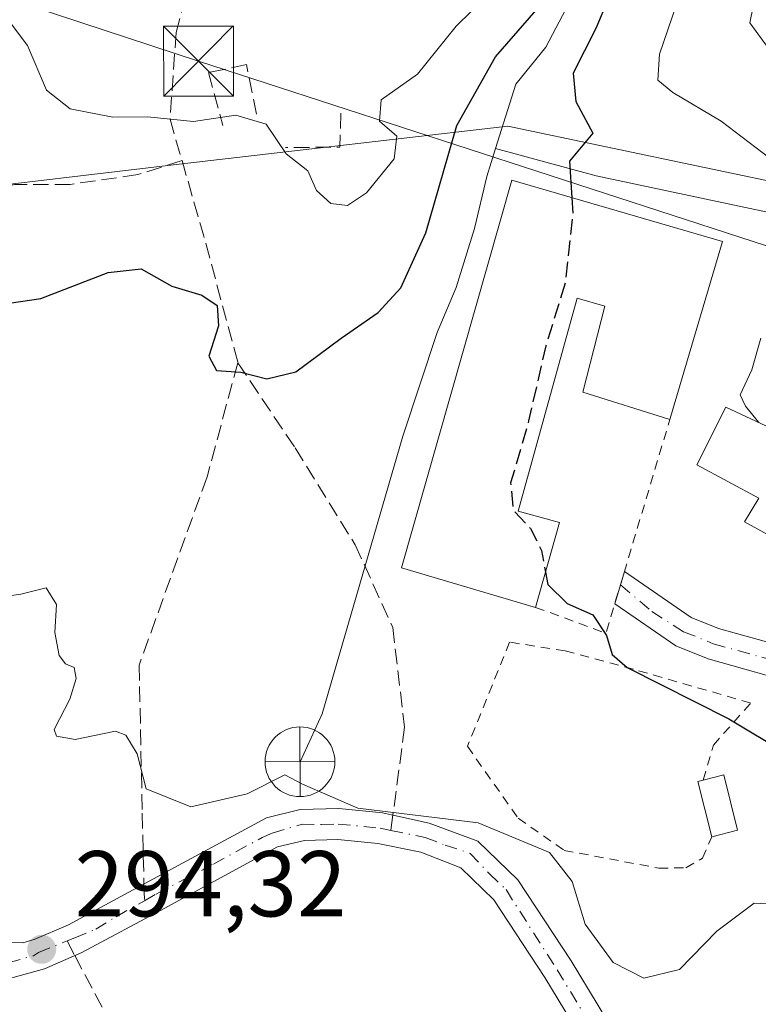
# Model space of a CAD drawing. Units: metres. Extents: x 597798 to 601263, y 4687474 to 4689839.
# Drawn here: x 598380 to 598459, y 4688424 to 4688529 of the extents above; entities that cross this region are included whole.
import ezdxf

# ---------------------------------------------------------------- set-up
doc = ezdxf.new("R2010")
doc.units = ezdxf.units.M
doc.header["$MEASUREMENT"] = 0
for name, pattern in [('DGN Style 2', [1.6480167562047852, 0.988810053722871, -0.6592067024819142]), ('DGN Style 3', [2.307223458686699, 1.648016756204785, -0.6592067024819142]), ('DGN Style 4', [2.6384748266838614, 1.318413404963828, -0.6592067024819142, 0.001648016756204785, -0.6592067024819142])]:
    doc.linetypes.add(name, pattern=pattern)
for name, color, linetype, lineweight in [('Alambrada', 7, 'DGN Style 2', 0), ('Camino Cxs', 7, 'Continuous', 0), ('Camino eje', 30, 'DGN Style 4', 13), ('Corriente natural lineal', 142, 'Continuous', 13), ('Curva de nivel maestra', 30, 'Continuous', 30), ('Curva de nivel maestra oculto', 30, 'DGN Style 3', 30), ('Curva de nivel normal', 30, 'Continuous', 0), ('Edificación Cxs', 1, 'Continuous', 13), ('Edificación industrial Cxs', 135, 'Continuous', 13), ('Edificación ligera Cxs', 1, 'Continuous', 0), ('Instalación de energía eléctrica Cxs', 135, 'Continuous', 0), ('Instalación educativa CxS', 9, 'Continuous', 0), ('Matorral CxS', 135, 'Continuous', 0), ('Muro lineal', 1, 'DGN Style 3', 13), ('Núcleo urbano CxS', 7, 'Continuous', 0), ('Prado CxS', 92, 'Continuous', 0), ('Punto de cota en terreno', 7, 'Continuous', 0), ('Punto fluvial desagüe desconocido', 7, 'Continuous', 0), ('Rótulo de punto de cota en terreno', 7, 'Continuous', 0), ('Senda', 7, 'DGN Style 3', 0), ('Senda no paivmentada conexión', 7, 'DGN Style 3', 0), ('Tendido', 6, 'Continuous', 0), ('Torre de tendido puntual', 7, 'Continuous', 0), ('Valla', 7, 'DGN Style 2', 0)]:
    doc.layers.add(name, color=color, linetype=linetype, lineweight=lineweight)
doc.styles.add('Style-Arial', font='txt')

# ---------------------------------------------------------------- blocks, each defined once
blk = doc.blocks.new('5PFDES')
at = {"layer": 'Instalación de energía eléctrica Cxs', "color": 142, "linetype": 'Continuous', "lineweight": 13}
for p, q in [((-0.002, 0.374), (0.001, -0.375)), ((-0.375, -0.002), (0.374, 0.001))]:
    blk.add_line(p, q, dxfattribs=at)
blk.add_circle((-0.0002529909610748291, -0.0002529909610748291), 0.3742529911326177, dxfattribs=at)
blk = doc.blocks.new('5PATER')
at = {"layer": 'Prado CxS', "linetype": 'Continuous', "lineweight": 0}
h = blk.add_hatch(color=51, dxfattribs=at)
edge = h.paths.add_edge_path()
edge.add_ellipse((0, 0), major_axis=(-0.1095731443231308, -0.1110710700762829), ratio=0.9994222409660322, start_angle=0, end_angle=360)
blk = doc.blocks.new('5TTEND')
at = {"layer": 'Instalación educativa CxS', "color": 7, "linetype": 'Continuous', "lineweight": 0}
for p, q in [((-0.375, 0.3754), (0.375, -0.3746)), ((0.3720000000000001, 0.3784000000000001), (-0.3720000000000001, -0.3776))]:
    blk.add_line(p, q, dxfattribs=at)
at = {"layer": 'Instalación educativa CxS', "color": 7, "linetype": 'Continuous', "lineweight": 0, "flags": 128}
blk.add_lwpolyline([(-0.375, -0.3746), (0.375, -0.3746), (0.375, 0.3754), (-0.375, 0.3754), (-0.3720000000000001, -0.3776)], dxfattribs=at)

msp = doc.modelspace()

# ---------------------------------------------------------------- linework, layer by layer
at = {"layer": 'Alambrada', "color": 7, "linetype": 'DGN Style 2', "lineweight": 0}
msp.add_polyline3d([(598453.3000999996, 4688447.880100001, 299.250199999995), (598454.3901000004, 4688451.630100001, 301.8125), (598458.3901000004, 4688456.140100001, 304.450800000006), (598445.8101000005, 4688459.7601, 301.2446000000054), (598438.4801000003, 4688461.7301, 300.9326000000001), (598432.5301000001, 4688462.670100001, 298.5515000000014), (598428.0100999996, 4688451.5001, 296.2160000000004), (598433.4401000004, 4688443.790100001, 295.9835000000021), (598438.3800999997, 4688440.350099999, 296.0311999999976), (598448.5301000001, 4688438.440099999, 296.8916999999929), (598451.4401000004, 4688438.4801, 296.944399999993), (598453.2001, 4688439.5001, 297.175900000002), (598454.2100999998, 4688441.800100001, 297.7917000000016)], dxfattribs=at)
at = {"layer": 'Camino Cxs', "color": 7, "linetype": 'Continuous', "lineweight": 0, "extrusion": (0.01666763488529889, 0.05574358494471079, 0.9983059865015547), "elevation": 271628.0198319571, "flags": 128}
msp.add_lwpolyline([(769759.869795664, -4655485.331494061), (769759.8697956641, -4655488.947726248)], dxfattribs=at)
at = {"layer": 'Camino Cxs', "color": 7, "linetype": 'Continuous', "lineweight": 0}
for points in [[(598464.2401000002, 4688457.960100001, 303.7816000000021), (598453.8201000001, 4688460.870100001, 301.6460999999982), (598450.3701, 4688462.2601, 301.3790000000009), (598443.8013000004, 4688466.768100001, 301.9429999999993), (598444.8355, 4688470.2269, 301.732600000003), (598452.0100999996, 4688465.3101, 301.4017000000022), (598454.9301000005, 4688464.130100001, 301.332899999994), (598465.3701, 4688461.220100001, 302.0040000000009)], [(598444.8355, 4688470.2269, 301.732600000003), (598452.0100999996, 4688465.3101, 301.4017000000022), (598454.9301000005, 4688464.130100001, 301.332899999994), (598465.3701, 4688461.220100001, 302.0040000000009), (598469.8101000005, 4688459.370100001, 301.9128000000055), (598474.4700999996, 4688456.640100001, 301.4922999999981), (598482.8400999998, 4688450.6801, 301.4198000000033), (598489.5000999998, 4688445.4001, 301.9603999999963), (598496.6601, 4688438.220100001, 301.4746000000014), (598499.8000999996, 4688434.7601, 301.0467000000062)], [(598507.7654999997, 4688399.933900001, 297.6337000000058), (598510.3501000004, 4688403.920100001, 298.2838999999949), (598511.6401000004, 4688407.790100001, 299.229800000001), (598511.8000999996, 4688411.110099999, 299.8120999999956), (598511.0601000005, 4688414.3101, 299.9376000000047), (598508.8101000005, 4688418.300100001, 299.950800000006), (598503.9101, 4688424.0101, 300.4364999999962), (598497.8000999996, 4688431.840100001, 300.8381999999983), (598494.1700999998, 4688435.850099999, 301.1496000000043), (598487.2100999998, 4688442.8201, 301.4033999999957), (598480.7701000003, 4688447.920100001, 301.4703000000009), (598472.6001000004, 4688453.7501, 301.5633999999991), (598468.2701000003, 4688456.280099999, 302.0409000000073), (598464.2401000002, 4688457.960100001, 303.7816000000021), (598453.8201000001, 4688460.870100001, 301.6460999999982), (598450.3701, 4688462.2601, 301.3790000000009), (598443.8013000004, 4688466.768100001, 301.9429999999993)], [(598336.3901000004, 4688440.280099999, 295.2842999999993), (598337.3201000001, 4688438.370100001, 294.9783000000025), (598339.2701000003, 4688436.790100001, 294.8810999999987), (598344.0900999998, 4688435.440099999, 294.7924999999959), (598370.6001000004, 4688430.890100001, 296.0684999999939), (598374.3201000001, 4688430.4901, 296.1971000000049), (598380.3201000001, 4688430.450099999, 295.8111000000063), (598381.5401, 4688430.780099999, 295.8046999999933), (598385.2100999998, 4688432.380100001, 296.0439000000042), (598393.8901000004, 4688437.030099999, 295.1321000000025), (598406.4401000004, 4688443.850099999, 295.2715000000026), (598410.0800999999, 4688444.710100001, 295.3524000000034), (598414.2100999998, 4688444.8301, 295.3825999999972), (598418.8901000004, 4688444.370100001, 295.3442000000068), (598420.1995000001, 4688444.100299999, 295.332699999999), (598423.9040999999, 4688443.2777, 295.2958000000072), (598429.1300999997, 4688441.340100001, 295.3187000000034), (598433.4101, 4688437.1801, 295.0420000000013), (598439.1201, 4688428.4901, 295.0559000000067), (598444.9200999998, 4688418.920100001, 294.7167000000045), (598454.1501000002, 4688401.5701, 294.0685999999987), (598458.9014999997, 4688393.085100001, 293.6186000000016), (598465.5601000005, 4688384.390100001, 292.8938999999955)], [(598374.3201000001, 4688430.4901, 296.1971000000049), (598380.3201000001, 4688430.450099999, 295.8111000000063), (598381.5401, 4688430.780099999, 295.8046999999933), (598385.2100999998, 4688432.380100001, 296.0439000000042), (598393.8901000004, 4688437.030099999, 295.1321000000025), (598406.4401000004, 4688443.850099999, 295.2715000000026), (598410.0800999999, 4688444.710100001, 295.3524000000034), (598414.2100999998, 4688444.8301, 295.3825999999972), (598418.8901000004, 4688444.370100001, 295.3442000000068), (598420.1995000001, 4688444.100299999, 295.332699999999), (598423.9040999999, 4688443.2777, 295.2958000000072), (598429.1300999997, 4688441.340100001, 295.3187000000034), (598433.4101, 4688437.1801, 295.0420000000013), (598439.1201, 4688428.4901, 295.0559000000067), (598444.9200999998, 4688418.920100001, 294.7167000000045)], [(598462.8601000002, 4688382.470100001, 292.849000000002), (598456.2200999996, 4688391.3101, 293.6587), (598451.2500999998, 4688399.970100001, 293.9612999999954), (598442.0401, 4688417.280099999, 294.293399999995), (598436.3201000001, 4688426.720100001, 294.6999999999971), (598430.8400999998, 4688435.0601, 294.897299999997), (598427.3101000005, 4688438.4901, 295.0966000000044), (598423.0100999996, 4688440.140100001, 295.2087000000029), (598418.3901000004, 4688441.090100001, 295.2654000000039), (598414.1001000004, 4688441.5101, 295.2750999999989), (598410.5201000003, 4688441.4101, 295.2651000000042), (598407.6401000004, 4688440.7301, 295.2715000000026), (598395.4700999996, 4688434.110099999, 295.3798999999999), (598386.6501000002, 4688429.4001, 295.6684999999998), (598382.6501000002, 4688427.6501, 295.1676000000007), (598377.1901000004, 4688426.140100001, 295.4321999999956), (598372.2001, 4688425.9301, 295.4698000000063), (598352.7901, 4688428.850099999, 295.6405999999988), (598343.7301000003, 4688430.4001, 295.2455999999947), (598338.7801000001, 4688430.960100001, 294.6263999999938), (598333.4801000003, 4688430.840100001, 293.9233999999997)], [(598442.0401, 4688417.280099999, 294.293399999995), (598436.3201000001, 4688426.720100001, 294.6999999999971), (598430.8400999998, 4688435.0601, 294.897299999997), (598427.3101000005, 4688438.4901, 295.0966000000044), (598423.0100999996, 4688440.140100001, 295.2087000000029), (598418.3901000004, 4688441.090100001, 295.2654000000039), (598414.1001000004, 4688441.5101, 295.2750999999989), (598410.5201000003, 4688441.4101, 295.2651000000042), (598407.6401000004, 4688440.7301, 295.2715000000026), (598395.4700999996, 4688434.110099999, 295.3798999999999), (598386.6501000002, 4688429.4001, 295.6684999999998), (598382.6501000002, 4688427.6501, 295.1676000000007), (598377.1901000004, 4688426.140100001, 295.4321999999956)]]:
    msp.add_polyline3d(points, dxfattribs=at)
at = {"layer": 'Camino eje', "color": 30, "linetype": 'DGN Style 4', "lineweight": 13}
for points in [[(598444.4153000005, 4688468.8215, 301.7684000000008), (598447.7742999997, 4688465.956300001, 301.3791999999958), (598451.1901000004, 4688463.7851, 301.3675999999978), (598454.3750999998, 4688462.5001, 301.286300000007), (598459.5850999998, 4688461.045100001, 302.2007000000012), (598464.8051000005, 4688459.590100001, 302.7635000000009), (598469.0401, 4688457.825099999, 301.7872999999963), (598471.3701, 4688456.460100001, 301.6342000000004), (598473.5241, 4688455.181500001, 301.5093000000052), (598477.7200999996, 4688452.215100001, 301.3380999999936), (598481.8051000005, 4688449.300100001, 301.3989000000001), (598485.0251000002, 4688446.7501, 301.4716999999946), (598488.3551000003, 4688444.110099999, 301.582699999999), (598491.9351000005, 4688440.520099999, 301.4766999999993), (598495.4151, 4688437.0351, 301.2173000000039), (598496.9259000003, 4688435.238299999, 301.1005000000005), (598498.8000999996, 4688433.300100001, 300.8902999999991), (598500.2307000002, 4688431.4813, 300.7186999999976)], [(598393.3618999999, 4688434.951900001, 295.3019000000059), (598394.6206999999, 4688435.668500001, 295.2366999999941), (598400.7651000004, 4688438.880100001, 295.1876000000047), (598405.9946999997, 4688441.721899999, 295.2143000000069), (598407.0702999998, 4688442.206300001, 295.1826000000001), (598410.2644999997, 4688443.158100001, 295.2412999999942), (598412.3651000002, 4688443.120100001, 295.2642000000051), (598414.1551000001, 4688443.170100001, 295.2645000000048), (598418.6401000004, 4688442.7301, 295.2243000000017), (598419.7950999998, 4688442.492500001, 295.2056000000011)], [(598419.7950999998, 4688442.492500001, 295.2056000000011), (598423.4751000004, 4688441.735099999, 295.2090999999928), (598425.6250999998, 4688440.9101, 295.1992999999929), (598428.2965000002, 4688440.026500001, 295.1867999999959), (598430.3601000002, 4688437.835100001, 295.0439999999944), (598432.1470999997, 4688436.1337, 294.9055999999982), (598437.6139000002, 4688427.5397, 294.6352999999945), (598443.4067000002, 4688418.0549, 294.4578000000038), (598444.6710999999, 4688415.8487, 294.2351999999955), (598448.0950999996, 4688409.425100001, 293.9771000000038), (598452.7001, 4688400.770099999, 293.980899999995), (598457.6051000003, 4688392.225099999, 293.5838999999978), (598464.2100999998, 4688383.4301, 292.8632000000071), (598471.5551000005, 4688372.515100001, 292.2630000000063), (598471.8251, 4688370.2751, 292.1987999999984), (598472.0351, 4688368.515100001, 292.1465999999928), (598472.1501000002, 4688363.2751, 292.0351999999984), (598471.8000999996, 4688360.700099999, 291.9667999999947), (598469.3459000001, 4688350.580499999, 291.5807999999961)], [(598333.3037, 4688434.9935, 294.749100000001), (598338.8277000004, 4688433.7775, 294.1472000000067), (598341.3224999999, 4688433.265100001, 294.0812000000006), (598343.8651000002, 4688432.950099999, 294.0632000000041), (598353.6013000002, 4688431.371300001, 295.0331000000006), (598358.4858999997, 4688430.5999, 294.8460000000051), (598361.6951000001, 4688429.870100001, 294.8755999999994), (598368.3021, 4688429.099099999, 295.002999999997), (598371.4232999999, 4688428.538699999, 295.0501999999979), (598373.2351000002, 4688428.345100001, 295.0228000000061), (598375.7550999997, 4688428.315099999, 295.0795999999973), (598378.7550999997, 4688428.295100001, 295.1609000000026), (598381.4851000002, 4688429.050100001, 295.415599999993), (598382.0075000003, 4688429.4025, 295.4857000000048), (598385.0727000004, 4688430.6325, 295.7802999999985)], [(598385.0727000004, 4688430.6325, 295.7802999999985), (598385.9013, 4688430.9671, 295.852899999998), (598388.1401000004, 4688431.890100001, 295.9444999999978), (598390.3460999997, 4688433.235300001, 295.6757999999973), (598393.3618999999, 4688434.951900001, 295.3019000000059)]]:
    msp.add_polyline3d(points, dxfattribs=at)
at = {"layer": 'Corriente natural lineal', "color": 142, "linetype": 'Continuous', "lineweight": 13}
for points in [[(598547.5900999998, 4688614.005100001, 338.3650000000052), (598542.4700999996, 4688605.0001, 335.7973000000056), (598532.0500999996, 4688585.9301, 331.116599999994), (598522.1700999998, 4688574.340100001, 326.8199000000022), (598511.7100999998, 4688554.130100001, 321.2005999999965), (598493.4301000005, 4688520.450099999, 315.1827999999951), (598480.8101000005, 4688511.5101, 310.6159999999945), (598464.2401000002, 4688507.9101, 304.3942999999999), (598441.8101000005, 4688512.6601, 300.239499999996), (598431.0267000003, 4688515.591, 299.2872999999963)], [(598456.8601000002, 4688606.870100001, 308.8047999999981), (598460.0701000001, 4688598.890100001, 308.3304000000062), (598462.7001, 4688593.0701, 306.9793000000063), (598463.7801000001, 4688589.0101, 306.9562000000006), (598463.6801000005, 4688584.4101, 306.5605999999971), (598460.1300999997, 4688574.720100001, 306.1003999999957), (598459.2301000003, 4688569.6801, 304.855899999995), (598456.6700999998, 4688565.790100001, 304.2835999999952), (598453.6001000004, 4688559.110099999, 303.617499999993), (598450.9401000004, 4688554.790100001, 303.2951999999932), (598447.1401000004, 4688540.2501, 301.5409999999974), (598444.6001000004, 4688537.800100001, 301.3751000000047), (598440.6901000004, 4688534.640100001, 302.1826000000001), (598436.4200999998, 4688526.440099999, 300.6003999999957), (598433.2100999998, 4688522.4901, 300.2884999999951), (598431.0267000003, 4688515.591, 299.2872999999963)], [(598431.0267000003, 4688515.591, 299.2872999999963), (598430.0800999999, 4688512.600099999, 299.4269000000059), (598428.7701000003, 4688507.0101, 298.9165000000066), (598426.7801000001, 4688500.670100001, 298.6873000000051), (598424.7600999996, 4688495.880100001, 298.3794999999955), (598421.0601000005, 4688484.7401, 297.0660999999964), (598412.4401000004, 4688454.970100001, 295.6388000000007), (598410.0500999996, 4688449.850099999, 295.5161999999983)]]:
    msp.add_polyline3d(points, dxfattribs=at)
at = {"layer": 'Curva de nivel maestra', "color": 30, "linetype": 'Continuous', "lineweight": 30, "elevation": 300, "flags": 128}
for points in [[(598444.4299999997, 4688534.7601), (598441.7800000003, 4688528.450099999), (598439.3499999996, 4688523.670100001), (598439.6399999997, 4688520.620100001), (598441.4400000004, 4688517.220100001), (598438.9600000001, 4688514.220100001), (598439.1941000001, 4688510.315500001)], [(598377.8799999999, 4688498.850099999), (598382.2599999999, 4688499.5001), (598389.4800000006, 4688502.3101), (598393.0199999996, 4688502.6801), (598396.3099999996, 4688500.8201), (598399.5099999999, 4688499.880100001), (598401.1699999999, 4688498.7401), (598401.3200000003, 4688496.5601), (598400.2599999999, 4688493.3301), (598401.0899999999, 4688491.800100001), (598403.7100000001, 4688491.610099999), (598406.5, 4688490.9001), (598409.6200000001, 4688491.640100001), (598414.4800000006, 4688495.2501), (598418.4299999997, 4688498.0001), (598420.8700000001, 4688500.640100001), (598423.54, 4688506.540100001), (598426.8700000001, 4688518.040100001), (598431, 4688525.420100001), (598435.8799999999, 4688531.0001)], [(598436.3801999995, 4688470.1753), (598436.6200000001, 4688468.860099999), (598438.6900000004, 4688466.8201), (598441.4699999997, 4688465.600099999), (598442.9299999997, 4688463.390100001), (598443.5300000003, 4688461.350099999), (598445.1500000004, 4688459.940099999), (598456.0499999998, 4688454.450099999), (598462.2000000002, 4688450.7601), (598464.8499999996, 4688448.6601), (598468.7000000002, 4688447.020099999), (598473.1500000004, 4688444.1801), (598478.3300000001, 4688441.1801), (598481.3200000003, 4688438.030099999), (598485.4299999997, 4688434.7401), (598488.5599999996, 4688431.3301), (598491.4000000004, 4688429.7501), (598496.0300000003, 4688428.800100001), (598499.2999999998, 4688428.440099999), (598503.5199999996, 4688429.8201), (598506.0800000001, 4688429.870100001), (598508.2183999997, 4688428.8102)]]:
    msp.add_lwpolyline(points, dxfattribs=at)
at = {"layer": 'Curva de nivel maestra oculto', "color": 30, "linetype": 'DGN Style 3', "lineweight": 30, "elevation": 300, "flags": 128}
msp.add_lwpolyline([(598439.1941000001, 4688510.315500001), (598439.2999999998, 4688508.550100001), (598438.4900000002, 4688501.190099999), (598436.4100000003, 4688494.420100001), (598434.5700000003, 4688486.380100001), (598432.6399999997, 4688479.7401), (598432.9199999999, 4688476.790100001), (598434.7800000003, 4688474.860099999), (598435.9600000001, 4688472.4801), (598436.3801999995, 4688470.1753)], dxfattribs=at)
at = {"layer": 'Curva de nivel normal', "color": 30, "linetype": 'Continuous', "lineweight": 0, "flags": 128}
for points, elevation in [([(598460.4400000004, 4688560.360099999), (598456.29, 4688550.6601), (598454.3399999999, 4688543.390100001), (598453.6799999997, 4688538.890100001), (598451.3700000001, 4688533.7601), (598448.6200000001, 4688525.710100001), (598448.4299999997, 4688522.9001), (598450.04, 4688521.5801), (598455.2000000002, 4688518.5101), (598464.9800000006, 4688511.100099999)], 305), ([(598460.9100000003, 4688536.860099999), (598459.0499999998, 4688532.790100001), (598458.2999999998, 4688529.0601), (598461.0199999996, 4688525.340100001)], 310), ([(598378.0999999996, 4688530.2301), (598380.8300000001, 4688526.630100001), (598382.8799999999, 4688521.840100001), (598385.4000000004, 4688519.840100001), (598389.9800000006, 4688518.940099999), (598393.6799999997, 4688519.0001), (598398.6100000005, 4688518.4901), (598403.1799999997, 4688519.170100001), (598406.4199999999, 4688518.210100001), (598408.5499999998, 4688515.020099999), (598410.8799999999, 4688513.210100001), (598411.8300000001, 4688511.0801), (598413.3499999996, 4688509.6801), (598415.1399999997, 4688509.4901), (598417.1699999999, 4688510.8201), (598420.1299999999, 4688514.470100001), (598420.4400000004, 4688516.9101), (598418.5800000001, 4688518.530099999), (598418.7599999999, 4688520.790100001), (598422.6399999997, 4688523.5601), (598426.79, 4688528.710100001), (598433.3399999999, 4688535.140100001)], 305), ([(598459.4699999997, 4688495.270099999), (598458.5099999999, 4688491.870100001), (598457.25, 4688489.190099999), (598457.8300000001, 4688487.960100001), (598459.2592000002, 4688486.212300001)], 305), ([(598375.2000000002, 4688467.130100001), (598380.1200000001, 4688467.8101), (598382.8099999996, 4688468.4901), (598383.9299999997, 4688466.710100001), (598383.7699999996, 4688463.720100001), (598384.2300000006, 4688461.2401), (598384.8899999997, 4688460.340100001), (598385.8300000001, 4688459.960100001), (598386.0499999998, 4688458.770099999), (598385.3600000005, 4688456.540100001), (598383.6799999997, 4688453.290100001), (598383.9299999997, 4688452.5801), (598385.9199999999, 4688452.2401), (598390.2699999996, 4688453.110099999), (598391.3700000001, 4688452.700099999), (598392.5899999999, 4688450.700099999), (598393.54, 4688446.950099999), (598398.3399999999, 4688445.020099999), (598404.3799999999, 4688446.4001), (598408.4400000004, 4688448.460100001), (598410.2999999998, 4688447.4301), (598416.2400000002, 4688444.880100001), (598429.1600000003, 4688443.300100001), (598436.8099999996, 4688440.100099999), (598439.2199999997, 4688437.020099999), (598440.6399999997, 4688432.4301), (598443.6200000001, 4688428.3201), (598446.9199999999, 4688426.640100001), (598450.7599999999, 4688427.590100001), (598454.7599999999, 4688431.700099999), (598458.75, 4688434.6801), (598462.3099999996, 4688434.5101)], 295)]:
    msp.add_lwpolyline(points, dxfattribs=dict(at, elevation=elevation))
at = {"layer": 'Edificación Cxs', "color": 1, "linetype": 'Continuous', "lineweight": 13, "elevation": 309.9207000000025, "flags": 128}
msp.add_lwpolyline([(598475.9600999998, 4688476.940099999), (598471.4801000003, 4688468.0001), (598457.7301000003, 4688475.550100001), (598459.2500999998, 4688478.100099999), (598452.6101000002, 4688481.690099999), (598455.7301000003, 4688487.850099999), (598462.6901000004, 4688484.620100001)], close=True, dxfattribs=at)
at = {"layer": 'Edificación Cxs', "color": 1, "linetype": 'Continuous', "lineweight": 13}
msp.add_polyline3d([(598475.9600999998, 4688476.940099999, 309.9207000000025), (598471.4801000003, 4688468.0001, 307.6064000000042), (598457.7301000003, 4688475.550100001, 304.0111999999936), (598459.2500999998, 4688478.100099999, 305.5222000000067), (598452.6101000002, 4688481.690099999, 303.7342999999965), (598455.7301000003, 4688487.850099999, 305.4608000000007), (598462.6901000004, 4688484.620100001, 307.1465999999928), (598475.9600999998, 4688476.940099999, 309.9207000000025)], dxfattribs=at)
at = {"layer": 'Edificación industrial Cxs', "color": 135, "linetype": 'Continuous', "lineweight": 13, "elevation": 310.9876999999979, "flags": 128}
msp.add_lwpolyline([(598455.3701, 4688505.610099999), (598449.7100999998, 4688486.530099999), (598440.3901000004, 4688489.450099999), (598442.7301000003, 4688498.690099999), (598439.7801000001, 4688499.550100001), (598433.4600999998, 4688476.710100001), (598437.8701, 4688475.4801), (598435.3201000001, 4688466.4001), (598420.9200999998, 4688470.640100001), (598432.7500999998, 4688512.190099999)], close=True, dxfattribs=at)
at = {"layer": 'Edificación industrial Cxs', "color": 135, "linetype": 'Continuous', "lineweight": 13, "extrusion": (-0.08387844772643051, -0.2827563220129555, 0.9555172779017187), "elevation": -1375604.955405953, "flags": 128}
msp.add_lwpolyline([(-759650.2066815513, 4457676.115736237), (-759650.2066815513, 4457655.287427401)], dxfattribs=at)
at = {"layer": 'Edificación industrial Cxs', "color": 135, "linetype": 'Continuous', "lineweight": 13}
for points in [[(598435.3201000001, 4688466.4001, 303.0399000000034), (598420.9200999998, 4688470.640100001, 300.8239000000031), (598432.7500999998, 4688512.190099999, 301.7442000000011), (598455.3701, 4688505.610099999, 310.9876999999979)], [(598449.7100999998, 4688486.530099999, 304.8447000000015), (598440.3901000004, 4688489.450099999, 304.7210000000051), (598442.7301000003, 4688498.690099999, 307.2688999999955), (598439.7801000001, 4688499.550100001, 307.303700000004), (598433.4600999998, 4688476.710100001, 306.0874999999942), (598437.8701, 4688475.4801, 302.9150999999983), (598435.3201000001, 4688466.4001, 303.0399000000034)]]:
    msp.add_polyline3d(points, dxfattribs=at)
at = {"layer": 'Edificación ligera Cxs', "color": 1, "linetype": 'Continuous', "lineweight": 0, "elevation": 300.4743000000017, "flags": 128}
msp.add_lwpolyline([(598456.9801000003, 4688442.5001), (598454.2100999998, 4688441.800100001), (598452.7301000003, 4688447.7301), (598453.3000999996, 4688447.880100001), (598455.5100999996, 4688448.4301)], close=True, dxfattribs=at)
at = {"layer": 'Edificación ligera Cxs', "color": 1, "linetype": 'Continuous', "lineweight": 0, "extrusion": (-0.3479346960789851, -0.267615153445575, 0.8985118679854627), "elevation": -1462653.486086105, "flags": 128}
msp.add_lwpolyline([(-3351449.484542049, 2994672.79938798), (-3351455.087292956, 2994675.517470003), (-3351454.85867783, 2994676.122095741)], dxfattribs=at)
at = {"layer": 'Edificación ligera Cxs', "color": 1, "linetype": 'Continuous', "lineweight": 0, "extrusion": (-0.3730624577778773, -0.3823900246404681, 0.8453415118472484), "elevation": -2015823.190781089, "flags": 128}
msp.add_lwpolyline([(-2845687.954977314, 3190330.216885337), (-2845686.75717478, 3190332.508236444), (-2845681.563919103, 3190328.701422664)], dxfattribs=at)
at = {"layer": 'Edificación ligera Cxs', "color": 1, "linetype": 'Continuous', "lineweight": 0, "extrusion": (-0.2147292360197957, -0.05426370578489408, 0.975165014463114), "elevation": -382627.4457103915, "flags": 128}
msp.add_lwpolyline([(-4398921.471209827, 1686039.75361184), (-4398921.471209826, 1686036.82377034)], dxfattribs=at)
at = {"layer": 'Matorral CxS', "color": 135, "linetype": 'Continuous', "lineweight": 0}
for points in [[(598463.9880999997, 4688511.351500001, 305.2550999999949), (598432.3315000003, 4688517.9891, 299.0280999999959), (598397.1007000003, 4688513.904300001, 304.7189000000071), (598371.0604999998, 4688510.8409, 301.6735000000044), (598370.0393000003, 4688555.7729, 312.6042000000016), (598364.4228999997, 4688563.942299999, 317.1201000000001), (598329.7024999997, 4688560.3683, 311.6432999999961), (598312.3425000003, 4688548.1141, 305.4190999999992), (598296.0034999996, 4688522.073899999, 299.2265000000043), (598260.2620999999, 4688518.499700001, 296.6521000000066), (598251.5821000002, 4688496.544299999, 295.8460999999952), (598260.7726999996, 4688468.972300001, 294.2370999999985), (598276.6010999996, 4688453.1439, 292.9621999999945), (598336.9473000001, 4688434.653700001, 293.8396999999969), (598333.8305000003, 4688426.8717, 293.4783000000025), (598321.3211000003, 4688396.630899999, 292.3530000000028)], [(598463.9880999997, 4688511.351500001, 305.2550999999949), (598432.3315000003, 4688517.9891, 299.0280999999959), (598397.1007000003, 4688513.904300001, 304.7189000000071), (598371.0604999998, 4688510.8409, 301.6735000000044), (598370.0393000003, 4688555.7729, 312.6042000000016), (598364.4228999997, 4688563.942299999, 317.1201000000001), (598329.7024999997, 4688560.3683, 311.6432999999961), (598312.3425000003, 4688548.1141, 305.4190999999992), (598296.0034999996, 4688522.073899999, 299.2265000000043), (598260.2620999999, 4688518.499700001, 296.6521000000066), (598251.5821000002, 4688496.544299999, 295.8460999999952), (598260.7726999996, 4688468.972300001, 294.2370999999985), (598276.6010999996, 4688453.1439, 292.9621999999945), (598336.9473000001, 4688434.653700001, 293.8396999999969), (598333.8305000003, 4688426.8717, 293.4783000000025), (598321.3211000003, 4688396.630899999, 292.3530000000028), (598310.0698999995, 4688369.0897, 291.7719999999972)]]:
    msp.add_polyline3d(points, dxfattribs=at)
at = {"layer": 'Muro lineal', "color": 1, "linetype": 'DGN Style 3', "lineweight": 13, "extrusion": (-0.0986589619857677, -0.1511744496155752, 0.9835713980201533), "elevation": -767521.1472568477, "flags": 128}
msp.add_lwpolyline([(-2061269.803961876, 4183586.01012008), (-2061267.906718903, 4183582.849797413), (-2061272.772603578, 4183579.58477694)], dxfattribs=at)
at = {"layer": 'Muro lineal', "color": 1, "linetype": 'DGN Style 3', "lineweight": 13}
msp.add_polyline3d([(598405.3901000004, 4688519.280099999, 306.6533000000054), (598404.3000999996, 4688524.5801, 308.1803999999975), (598400.2500999998, 4688523.720100001, 308.1728000000003), (598401.7801000001, 4688518.0701, 305.9496000000072)], dxfattribs=at)
at = {"layer": 'Núcleo urbano CxS', "color": 7, "linetype": 'Continuous', "lineweight": 0}
for points in [[(598321.3211000003, 4688396.630899999, 292.3530000000028), (598333.8305000003, 4688426.8717, 293.4783000000025), (598336.9473000001, 4688434.653700001, 293.8396999999969), (598276.6010999996, 4688453.1439, 292.9621999999945), (598260.7726999996, 4688468.972300001, 294.2370999999985), (598251.5821000002, 4688496.544299999, 295.8460999999952), (598260.2620999999, 4688518.499700001, 296.6521000000066), (598296.0034999996, 4688522.073899999, 299.2265000000043), (598312.3425000003, 4688548.1141, 305.4190999999992), (598329.7024999997, 4688560.3683, 311.6432999999961), (598364.4228999997, 4688563.942299999, 317.1201000000001), (598370.0393000003, 4688555.7729, 312.6042000000016), (598371.0604999998, 4688510.8409, 301.6735000000044), (598397.1007000003, 4688513.904300001, 304.7189000000071), (598432.3315000003, 4688517.9891, 299.0280999999959), (598463.9880999997, 4688511.351500001, 305.2550999999949)], [(598463.9880999997, 4688511.351500001, 305.2550999999949), (598432.3315000003, 4688517.9891, 299.0280999999959), (598397.1007000003, 4688513.904300001, 304.7189000000071), (598371.0604999998, 4688510.8409, 301.6735000000044), (598370.0393000003, 4688555.7729, 312.6042000000016), (598364.4228999997, 4688563.942299999, 317.1201000000001), (598329.7024999997, 4688560.3683, 311.6432999999961), (598312.3425000003, 4688548.1141, 305.4190999999992), (598296.0034999996, 4688522.073899999, 299.2265000000043), (598260.2620999999, 4688518.499700001, 296.6521000000066), (598251.5821000002, 4688496.544299999, 295.8460999999952), (598260.7726999996, 4688468.972300001, 294.2370999999985), (598276.6010999996, 4688453.1439, 292.9621999999945), (598336.9473000001, 4688434.653700001, 293.8396999999969), (598333.8305000003, 4688426.8717, 293.4783000000025), (598321.3211000003, 4688396.630899999, 292.3530000000028), (598310.0698999995, 4688369.0897, 291.7719999999972)]]:
    msp.add_polyline3d(points, dxfattribs=at)
at = {"layer": 'Senda', "color": 7, "linetype": 'DGN Style 3', "lineweight": 0, "extrusion": (-0.71151118441658, -0.3226944607127117, 0.6241955779044318), "elevation": -1938533.807067999, "flags": 128}
msp.add_lwpolyline([(-4022730.146438143, 1549185.160324049), (-4022721.787575728, 1549183.218353099), (-4022707.935667803, 1549179.553414118)], dxfattribs=at)
at = {"layer": 'Senda', "color": 7, "linetype": 'DGN Style 3', "lineweight": 0, "extrusion": (-0.2773765554419224, -0.1415119729297732, 0.950282383299142), "elevation": -829166.1754575139, "flags": 128}
msp.add_lwpolyline([(-3904376.085922784, 2531356.111224811), (-3904366.060537131, 2531356.268262885), (-3904354.752549944, 2531349.572146578)], dxfattribs=at)
at = {"layer": 'Senda', "color": 7, "linetype": 'DGN Style 3', "lineweight": 0}
for points in [[(598387.6778999995, 4688649.931399999, 341.7502999999998), (598387.7959000003, 4688645.813899999, 341.3396000000066), (598386.7374999998, 4688629.145099999, 337.6463999999978), (598383.8271000005, 4688592.5001, 329.9860000000044), (598391.6102999998, 4688569.7459, 324.7317000000039), (598390.8164999997, 4688555.458500001, 319.7621999999974), (598392.4700999996, 4688548.1823, 317.3435999999929), (598400.7385, 4688542.890699999, 316.1371000000072), (598396.7697000002, 4688528.007900001, 308.1999000000069), (598396.1083000004, 4688518.747500001, 305.9882999999973), (598397.3976999996, 4688514.2929, 304.7529000000068)], [(598397.3976999996, 4688514.2929, 304.7529000000068), (598392.6700999998, 4688512.792099999, 303.9079999999958), (598385.3938999996, 4688511.733899999, 302.8693999999959), (598379.4408999998, 4688511.733899999, 302.2531000000017), (598373.1730000004, 4688510.035, 302.0253999999986)], [(598403.3843, 4688492.619700001, 300.3723999999929), (598400.0768999998, 4688480.3827, 296.6821000000054), (598392.8009000003, 4688460.2083, 295.5608000000066), (598393.1316999998, 4688444.3333, 295.616200000004), (598393.3184000002, 4688436.7238, 295.1676000000007)], [(598403.3843, 4688492.619700001, 300.3723999999929), (598409.5182999996, 4688483.487299999, 297.6193000000058), (598415.9741000002, 4688473.115499999, 296.8672999999981), (598419.9956999999, 4688464.225500001, 297.0578999999998), (598421.2657000005, 4688453.5363, 295.9756000000052), (598420.0142999999, 4688444.138499999, 295.3344999999972)]]:
    msp.add_polyline3d(points, dxfattribs=at)
at = {"layer": 'Senda no paivmentada conexión', "color": 7, "linetype": 'DGN Style 3', "lineweight": 0, "extrusion": (-0.01021632536977878, -0.0767156548185633, 0.9970006695091523), "elevation": -365496.2670449297, "flags": 128}
msp.add_lwpolyline([(-25719.24393728981, 4712257.000614438), (-25719.24393728981, 4712255.33508754)], dxfattribs=at)
at = {"layer": 'Senda no paivmentada conexión', "color": 7, "linetype": 'DGN Style 3', "lineweight": 0, "extrusion": (-0.001854308690244609, 0.07553217447941037, 0.9971416409706764), "elevation": 353312.5386322686, "flags": 128}
msp.add_lwpolyline([(-713279.1417951334, -4658960.901277385), (-713279.1417951335, -4658959.12376273)], dxfattribs=at)
at = {"layer": 'Senda no paivmentada conexión', "color": 7, "linetype": 'DGN Style 3', "lineweight": 0, "extrusion": (0.05070033462347562, -0.09582117728273258, 0.9941065224880172), "elevation": -418618.5822695403, "flags": 128}
msp.add_lwpolyline([(2721606.102343035, 3841492.585538636), (2721606.102343035, 3841490.808911504)], dxfattribs=at)
at = {"layer": 'Tendido', "color": 6, "linetype": 'Continuous', "lineweight": 0}
msp.add_polyline3d([(598338.3300000001, 4688544.960000001, 306.0518000000012), (598399.1600000003, 4688524.960000001, 308.209400000007), (598493.4946, 4688494.2763, 316.2357000000048), (598609.8300000001, 4688455.33, 326.9358000000066), (598735.6600000003, 4688414.4, 329.9802999999956)], dxfattribs=at)
at = {"layer": 'Valla', "color": 7, "linetype": 'DGN Style 2', "lineweight": 0, "extrusion": (0.05476127261588418, -0.127931154768745, 0.9902700756162556), "elevation": -566729.7496075961, "flags": 128}
msp.add_lwpolyline([(2395140.364840776, 4035091.341303581), (2395146.202520098, 4035085.764222683), (2395161.515305568, 4035104.310657538)], dxfattribs=at)

# ---------------------------------------------------------------- block references
at = {"layer": 'Punto de cota en terreno', "color": 7, "linetype": 'Continuous', "lineweight": 0, "xscale": 10, "yscale": 10, "zscale": 10}
msp.add_blockref('5PATER', (598382.3499999996, 4688429.74, 294.320000000007), dxfattribs=at)
at = {"layer": 'Punto fluvial desagüe desconocido', "color": 7, "linetype": 'Continuous', "lineweight": 0, "xscale": 10, "yscale": 10, "zscale": 10}
msp.add_blockref('5PFDES', (598410.0500999996, 4688449.850099999, 295.5161999999983), dxfattribs=at)
at = {"layer": 'Torre de tendido puntual', "color": 7, "linetype": 'Continuous', "lineweight": 0, "xscale": 10, "yscale": 10, "zscale": 10}
msp.add_blockref('5TTEND', (598399.1600000003, 4688524.960000001, 308.209400000007), dxfattribs=at)

# ---------------------------------------------------------------- texts
at = {"layer": 'Rótulo de punto de cota en terreno', "color": 7, "linetype": 'Continuous', "lineweight": 0, "style": 'Style-Arial'}
msp.add_text('294,32', height=7.000000000000002, dxfattribs=at).set_placement((598385.8777999999, 4688433.2678))

doc.saveas('drawing.dxf')
